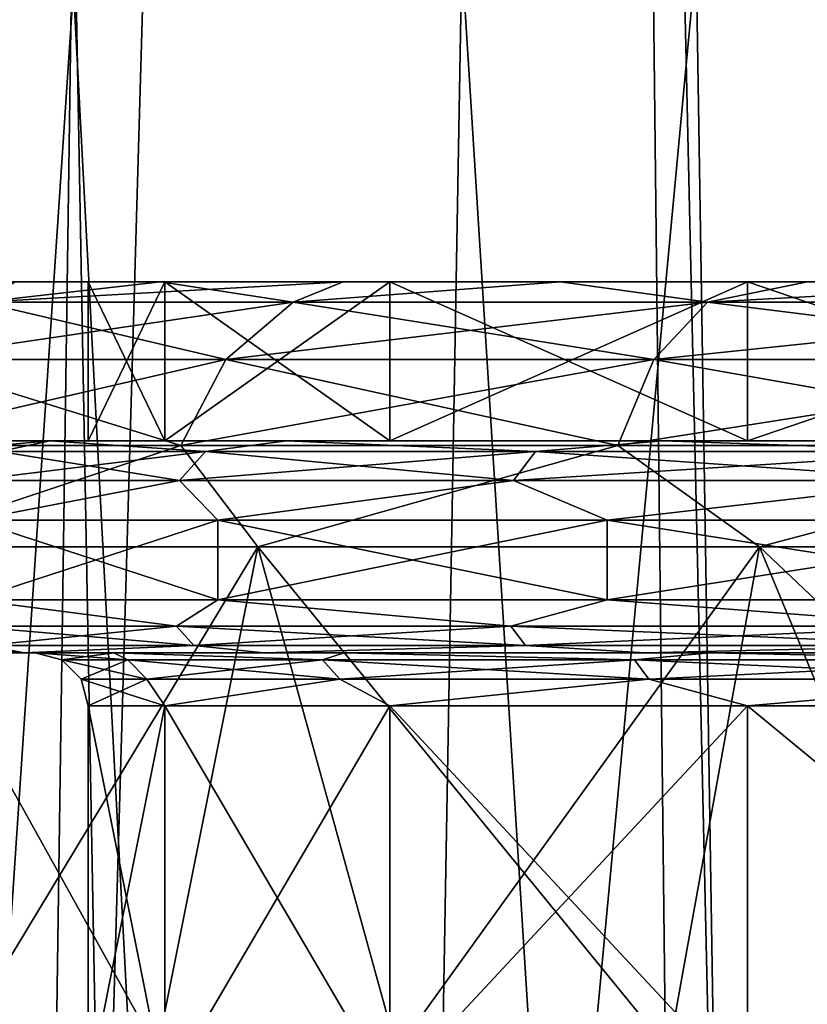
# Model space of a CAD drawing. Units: millimetres. Extents: x -52 to 180, y -33 to 111.
# Drawn here: x -9 to -6, y 58 to 62 of the extents above; entities that cross this region are included whole.
import ezdxf

# ---------------------------------------------------------------- set-up
doc = ezdxf.new("R2010")
doc.units = ezdxf.units.MM
doc.header["$LTSCALE"] = 41.718519
for name, color, linetype in [('1019', 7, 'CONTINUOUS'), ('1022', 7, 'CONTINUOUS'), ('1025', 7, 'CONTINUOUS'), ('1123', 7, 'CONTINUOUS'), ('1729', 7, 'CONTINUOUS'), ('1730', 7, 'CONTINUOUS'), ('1731', 7, 'CONTINUOUS'), ('1732', 7, 'CONTINUOUS'), ('1736', 7, 'CONTINUOUS'), ('1740', 7, 'CONTINUOUS'), ('1741', 7, 'CONTINUOUS'), ('2020', 7, 'CONTINUOUS'), ('2021', 7, 'CONTINUOUS'), ('2022', 7, 'CONTINUOUS'), ('2023', 7, 'CONTINUOUS'), ('2024', 7, 'CONTINUOUS'), ('2025', 7, 'CONTINUOUS'), ('2026', 7, 'CONTINUOUS'), ('2027', 7, 'CONTINUOUS'), ('2028', 7, 'CONTINUOUS'), ('2029', 7, 'CONTINUOUS'), ('2030', 7, 'CONTINUOUS'), ('2031', 7, 'CONTINUOUS')]:
    doc.layers.add(name, color=color, linetype=linetype)

msp = doc.modelspace()

# ---------------------------------------------------------------- linework, layer by layer
at = {"layer": '1019', "linetype": 'Continuous'}
for points in [[(-9.8068, 109.7172, 14.1361), (-8.8939, 41.1913, 13.3107), (-6.9155, 109.7172, 15.7536), (-9.8068, 109.7172, 14.1361)], [(-8.8939, 41.1913, 13.3107), (-6.1262, 41.1913, 14.79), (-6.9155, 109.7172, 15.7536), (-8.8939, 41.1913, 13.3107)], [(-6.9155, 109.7172, 15.7536), (-6.1262, 41.1913, 14.79), (-3.7679, 109.7172, 16.787), (-6.9155, 109.7172, 15.7536)], [(-6.1262, 41.1913, 14.79), (-3.1231, 41.1913, 15.701), (-3.7679, 109.7172, 16.787), (-6.1262, 41.1913, 14.79)]]:
    msp.add_3dface(points, dxfattribs=at)
at = {"layer": '1022', "linetype": 'Continuous'}
for points in [[(-9.8067, 109.7172, -14.1361), (-6.9155, 109.7172, -15.7537), (-8.8939, 41.1913, -13.3107), (-9.8067, 109.7172, -14.1361)], [(-8.8939, 41.1913, -13.3107), (-6.9155, 109.7172, -15.7537), (-6.1262, 41.1913, -14.79), (-8.8939, 41.1913, -13.3107)], [(-6.9155, 109.7172, -15.7537), (-3.7678, 109.7172, -16.7871), (-6.1262, 41.1913, -14.79), (-6.9155, 109.7172, -15.7537)], [(-6.1262, 41.1913, -14.79), (-3.7678, 109.7172, -16.7871), (-3.1231, 41.1913, -15.701), (-6.1262, 41.1913, -14.79)]]:
    msp.add_3dface(points, dxfattribs=at)
at = {"layer": '1025', "linetype": 'Continuous'}
for points in [[(-10.5287, 62.1227, 8.5646), (-8.5484, 62.1227, 10.5419), (-9.9527, 41.1913, 9.7571), (-10.5287, 62.1227, 8.5646)], [(-9.9527, 41.1913, 9.7571), (-8.5484, 62.1227, 10.5419), (-8.1634, 41.1913, 11.2968), (-9.9527, 41.1913, 9.7571)], [(-8.5484, 62.1227, 10.5419), (-6.2044, 62.1227, 12.0711), (-8.1634, 41.1913, 11.2968), (-8.5484, 62.1227, 10.5419)], [(-8.1634, 41.1913, 11.2968), (-6.2044, 62.1227, 12.0711), (-5.8717, 41.1913, 12.6405), (-8.1634, 41.1913, 11.2968)], [(-6.2044, 62.1227, 12.0711), (-3.5967, 62.1227, 13.0871), (-5.8717, 41.1913, 12.6405), (-6.2044, 62.1227, 12.0711)], [(-5.8717, 41.1913, 12.6405), (-3.5967, 62.1227, 13.0871), (-4.5764, 41.1913, 13.1649), (-5.8717, 41.1913, 12.6405)]]:
    msp.add_3dface(points, dxfattribs=at)
at = {"layer": '1123', "linetype": 'Continuous'}
for points in [[(-8.5619, 62.1227, -7.06), (-9.7316, 62.1227, -5.3335), (-8.8622, 41.1913, -7.2701), (-8.5619, 62.1227, -7.06)], [(-7.4564, 41.1913, -8.706), (-8.5619, 62.1227, -7.06), (-8.8622, 41.1913, -7.2701), (-7.4564, 41.1913, -8.706)], [(-7.089, 62.1227, -8.5379), (-8.5619, 62.1227, -7.06), (-7.4564, 41.1913, -8.706), (-7.089, 62.1227, -8.5379)], [(-5.7757, 41.1913, -9.9012), (-7.089, 62.1227, -8.5379), (-7.4564, 41.1913, -8.706), (-5.7757, 41.1913, -9.9012)], [(-6.2505, 62.1227, -9.1696), (-7.089, 62.1227, -8.5379), (-5.7757, 41.1913, -9.9012), (-6.2505, 62.1227, -9.1696)], [(-5.3496, 62.1227, -9.7228), (-6.2505, 62.1227, -9.1696), (-5.7757, 41.1913, -9.9012), (-5.3496, 62.1227, -9.7228)]]:
    msp.add_3dface(points, dxfattribs=at)
at = {"layer": '1729', "color": 33, "linetype": 'Continuous', "true_color": 0xcda050}
for points in [[(-7.8594, 59.9, -6.9628), (-9.0078, 58, -5.3953), (-9.2973, 59.9, -4.8796), (-7.8594, 59.9, -6.9628)], [(-8.2393, 58, -6.5088), (-9.0078, 58, -5.3953), (-7.8594, 59.9, -6.9628), (-8.2393, 58, -6.5088)], [(-7.3342, 58, -7.514), (-8.2393, 58, -6.5088), (-7.8594, 59.9, -6.9628), (-7.3342, 58, -7.514)], [(-5.9647, 59.9, -8.6413), (-7.3342, 58, -7.514), (-7.8594, 59.9, -6.9628), (-5.9647, 59.9, -8.6413)], [(-6.3073, 58, -8.3945), (-7.3342, 58, -7.514), (-5.9647, 59.9, -8.6413), (-6.3073, 58, -8.3945)], [(-5.1758, 58, -9.1357), (-6.3073, 58, -8.3945), (-5.9647, 59.9, -8.6413), (-5.1758, 58, -9.1357)], [(-3.7234, 59.9, -9.8177), (-5.1758, 58, -9.1357), (-5.9647, 59.9, -8.6413), (-3.7234, 59.9, -9.8177)]]:
    msp.add_3dface(points, dxfattribs=at)
at = {"layer": '1730', "color": 33, "linetype": 'Continuous', "true_color": 0xcda050}
for points in [[(-9.0078, 58, 5.3954), (-8.2393, 58, 6.5087), (-9.2973, 59.9, 4.8796), (-9.0078, 58, 5.3954)], [(-9.2973, 59.9, 4.8796), (-8.2393, 58, 6.5087), (-7.8594, 59.9, 6.9628), (-9.2973, 59.9, 4.8796)], [(-8.2393, 58, 6.5087), (-7.3342, 58, 7.5139), (-7.8594, 59.9, 6.9628), (-8.2393, 58, 6.5087)], [(-7.3342, 58, 7.5139), (-6.3074, 58, 8.3945), (-7.8594, 59.9, 6.9628), (-7.3342, 58, 7.5139)], [(-7.8594, 59.9, 6.9628), (-6.3074, 58, 8.3945), (-5.9647, 59.9, 8.6413), (-7.8594, 59.9, 6.9628)], [(-6.3074, 58, 8.3945), (-5.1759, 58, 9.1357), (-5.9647, 59.9, 8.6413), (-6.3074, 58, 8.3945)], [(-5.1759, 58, 9.1357), (-3.9586, 58, 9.7252), (-5.9647, 59.9, 8.6413), (-5.1759, 58, 9.1357)], [(-5.9647, 59.9, 8.6413), (-3.9586, 58, 9.7252), (-3.7234, 59.9, 9.8177), (-5.9647, 59.9, 8.6413)]]:
    msp.add_3dface(points, dxfattribs=at)
at = {"layer": '1731', "color": 33, "linetype": 'Continuous', "true_color": 0xcda050}
for points in [[(-8.7, 59.5), (-8.4035, 59.5, -2.2509), (-9.05, 59.5), (-8.7, 59.5)], [(-8.7416, 59.5, 2.3414), (-8.7, 59.5), (-9.05, 59.5), (-8.7416, 59.5, 2.3414)], [(-9.05, 59.5), (-8.4035, 59.5, -2.2509), (-8.7416, 59.5, -2.3414), (-9.05, 59.5)], [(-8.4035, 59.5, 2.2509), (-8.7, 59.5), (-8.7416, 59.5, 2.3414), (-8.4035, 59.5, 2.2509)], [(-7.5338, 59.5, 4.3506), (-8.4035, 59.5, 2.2509), (-8.7416, 59.5, 2.3414), (-7.5338, 59.5, 4.3506)], [(-7.8369, 59.5, 4.5256), (-7.5338, 59.5, 4.3506), (-8.7416, 59.5, 2.3414), (-7.8369, 59.5, 4.5256)], [(-8.4035, 59.5, -2.2509), (-7.5338, 59.5, -4.3506), (-8.7416, 59.5, -2.3414), (-8.4035, 59.5, -2.2509)], [(-8.7416, 59.5, -2.3414), (-7.5338, 59.5, -4.3506), (-7.8369, 59.5, -4.5256), (-8.7416, 59.5, -2.3414)], [(-6.1518, 59.5, 6.1518), (-7.5338, 59.5, 4.3506), (-7.8369, 59.5, 4.5256), (-6.1518, 59.5, 6.1518)], [(-6.3993, 59.5, 6.3993), (-6.1518, 59.5, 6.1518), (-7.8369, 59.5, 4.5256), (-6.3993, 59.5, 6.3993)], [(-7.5338, 59.5, -4.3506), (-6.1518, 59.5, -6.1518), (-7.8369, 59.5, -4.5256), (-7.5338, 59.5, -4.3506)], [(-7.8369, 59.5, -4.5256), (-6.1518, 59.5, -6.1518), (-6.3993, 59.5, -6.3993), (-7.8369, 59.5, -4.5256)], [(-4.3506, 59.5, 7.5338), (-6.1518, 59.5, 6.1518), (-6.3993, 59.5, 6.3993), (-4.3506, 59.5, 7.5338)], [(-4.5256, 59.5, 7.8369), (-4.3506, 59.5, 7.5338), (-6.3993, 59.5, 6.3993), (-4.5256, 59.5, 7.8369)], [(-6.1518, 59.5, -6.1518), (-4.3506, 59.5, -7.5338), (-6.3993, 59.5, -6.3993), (-6.1518, 59.5, -6.1518)], [(-6.3993, 59.5, -6.3993), (-4.3506, 59.5, -7.5338), (-4.5256, 59.5, -7.8369), (-6.3993, 59.5, -6.3993)]]:
    msp.add_3dface(points, dxfattribs=at)
at = {"layer": '1732', "color": 33, "linetype": 'Continuous', "true_color": 0xcda050}
for points in [[(-8.2104, 59.3, -2.2), (-8.5, 59.3), (-8.2104, 57.85, -2.2), (-8.2104, 59.3, -2.2)], [(-8.2104, 57.85, -2.2), (-8.5, 59.3), (-8.5, 57.85), (-8.2104, 57.85, -2.2)], [(-7.3612, 59.3, -4.25), (-8.2104, 59.3, -2.2), (-7.3612, 57.85, -4.25), (-7.3612, 59.3, -4.25)], [(-7.3612, 57.85, -4.25), (-8.2104, 59.3, -2.2), (-8.2104, 57.85, -2.2), (-7.3612, 57.85, -4.25)], [(-6.0104, 59.3, -6.0104), (-7.3612, 59.3, -4.25), (-6.0104, 57.85, -6.0104), (-6.0104, 59.3, -6.0104)], [(-6.0104, 57.85, -6.0104), (-7.3612, 59.3, -4.25), (-7.3612, 57.85, -4.25), (-6.0104, 57.85, -6.0104)], [(-4.25, 59.3, -7.3612), (-6.0104, 59.3, -6.0104), (-4.25, 57.85, -7.3612), (-4.25, 59.3, -7.3612)], [(-4.25, 57.85, -7.3612), (-6.0104, 59.3, -6.0104), (-6.0104, 57.85, -6.0104), (-4.25, 57.85, -7.3612)]]:
    msp.add_3dface(points, dxfattribs=at)
at = {"layer": '1736', "color": 33, "linetype": 'Continuous', "true_color": 0xcda050}
for points in [[(-8.5, 57.85), (-8.5, 59.3), (-8.2104, 59.3, 2.2), (-8.5, 57.85)], [(-8.2104, 57.85, 2.2), (-8.5, 57.85), (-8.2104, 59.3, 2.2), (-8.2104, 57.85, 2.2)], [(-7.3612, 57.85, 4.25), (-8.2104, 57.85, 2.2), (-7.3612, 59.3, 4.25), (-7.3612, 57.85, 4.25)], [(-7.3612, 59.3, 4.25), (-8.2104, 57.85, 2.2), (-8.2104, 59.3, 2.2), (-7.3612, 59.3, 4.25)], [(-6.0104, 57.85, 6.0104), (-7.3612, 57.85, 4.25), (-6.0104, 59.3, 6.0104), (-6.0104, 57.85, 6.0104)], [(-6.0104, 59.3, 6.0104), (-7.3612, 57.85, 4.25), (-7.3612, 59.3, 4.25), (-6.0104, 59.3, 6.0104)], [(-4.25, 57.85, 7.3612), (-6.0104, 57.85, 6.0104), (-4.25, 59.3, 7.3612), (-4.25, 57.85, 7.3612)], [(-4.25, 59.3, 7.3612), (-6.0104, 57.85, 6.0104), (-6.0104, 59.3, 6.0104), (-4.25, 59.3, 7.3612)]]:
    msp.add_3dface(points, dxfattribs=at)
at = {"layer": '1740', "color": 33, "linetype": 'Continuous', "true_color": 0xcda050}
for points in [[(-8.4035, 59.5, -2.2509), (-8.7, 59.5), (-8.3502, 59.4733, -2.0581), (-8.4035, 59.5, -2.2509)], [(-8.7, 59.5), (-8.6001, 59.4733), (-8.3502, 59.4733, -2.0581), (-8.7, 59.5)], [(-7.5338, 59.5, -4.3506), (-8.4035, 59.5, -2.2509), (-7.615, 59.4733, -3.9967), (-7.5338, 59.5, -4.3506)], [(-8.4035, 59.5, -2.2509), (-8.3502, 59.4733, -2.0581), (-7.615, 59.4733, -3.9967), (-8.4035, 59.5, -2.2509)], [(-7.5338, 59.5, -4.3506), (-7.615, 59.4733, -3.9967), (-6.4373, 59.4733, -5.7029), (-7.5338, 59.5, -4.3506)], [(-6.1518, 59.5, -6.1518), (-7.5338, 59.5, -4.3506), (-6.4373, 59.4733, -5.7029), (-6.1518, 59.5, -6.1518)], [(-6.1518, 59.5, -6.1518), (-6.4373, 59.4733, -5.7029), (-4.8854, 59.4733, -7.0777), (-6.1518, 59.5, -6.1518)], [(-4.3506, 59.5, -7.5338), (-6.1518, 59.5, -6.1518), (-4.8854, 59.4733, -7.0777), (-4.3506, 59.5, -7.5338)], [(-8.5268, 59.4), (-8.279, 59.4, -2.0406), (-8.6001, 59.4733), (-8.5268, 59.4)], [(-8.6001, 59.4733), (-8.279, 59.4, -2.0406), (-8.3502, 59.4733, -2.0581), (-8.6001, 59.4733)], [(-8.279, 59.4, -2.0406), (-7.5501, 59.4, -3.9626), (-8.3502, 59.4733, -2.0581), (-8.279, 59.4, -2.0406)], [(-8.3502, 59.4733, -2.0581), (-7.5501, 59.4, -3.9626), (-7.615, 59.4733, -3.9967), (-8.3502, 59.4733, -2.0581)], [(-7.5501, 59.4, -3.9626), (-6.3824, 59.4, -5.6543), (-7.615, 59.4733, -3.9967), (-7.5501, 59.4, -3.9626)], [(-7.615, 59.4733, -3.9967), (-6.3824, 59.4, -5.6543), (-6.4373, 59.4733, -5.7029), (-7.615, 59.4733, -3.9967)], [(-6.3824, 59.4, -5.6543), (-4.8438, 59.4, -7.0174), (-6.4373, 59.4733, -5.7029), (-6.3824, 59.4, -5.6543)], [(-6.4373, 59.4733, -5.7029), (-4.8438, 59.4, -7.0174), (-4.8854, 59.4733, -7.0777), (-6.4373, 59.4733, -5.7029)], [(-8.5, 59.3), (-8.2104, 59.3, -2.2), (-8.5268, 59.4), (-8.5, 59.3)], [(-8.5268, 59.4), (-8.2104, 59.3, -2.2), (-8.279, 59.4, -2.0406), (-8.5268, 59.4)], [(-8.279, 59.4, -2.0406), (-8.2104, 59.3, -2.2), (-7.5501, 59.4, -3.9626), (-8.279, 59.4, -2.0406)], [(-8.2104, 59.3, -2.2), (-7.3612, 59.3, -4.25), (-7.5501, 59.4, -3.9626), (-8.2104, 59.3, -2.2)], [(-7.5501, 59.4, -3.9626), (-7.3612, 59.3, -4.25), (-6.3824, 59.4, -5.6543), (-7.5501, 59.4, -3.9626)], [(-7.3612, 59.3, -4.25), (-6.0104, 59.3, -6.0104), (-6.3824, 59.4, -5.6543), (-7.3612, 59.3, -4.25)], [(-6.3824, 59.4, -5.6543), (-6.0104, 59.3, -6.0104), (-4.8438, 59.4, -7.0174), (-6.3824, 59.4, -5.6543)], [(-6.0104, 59.3, -6.0104), (-4.25, 59.3, -7.3612), (-4.8438, 59.4, -7.0174), (-6.0104, 59.3, -6.0104)]]:
    msp.add_3dface(points, dxfattribs=at)
at = {"layer": '1741', "color": 33, "linetype": 'Continuous', "true_color": 0xcda050}
for points in [[(-8.7, 59.5), (-8.4035, 59.5, 2.2509), (-8.6001, 59.4733), (-8.7, 59.5)], [(-8.6001, 59.4733), (-8.4035, 59.5, 2.2509), (-8.3502, 59.4733, 2.0581), (-8.6001, 59.4733)], [(-8.4035, 59.5, 2.2509), (-7.5338, 59.5, 4.3506), (-7.615, 59.4733, 3.9967), (-8.4035, 59.5, 2.2509)], [(-8.4035, 59.5, 2.2509), (-7.615, 59.4733, 3.9967), (-8.3502, 59.4733, 2.0581), (-8.4035, 59.5, 2.2509)], [(-7.5338, 59.5, 4.3506), (-6.4373, 59.4733, 5.7029), (-7.615, 59.4733, 3.9967), (-7.5338, 59.5, 4.3506)], [(-7.5338, 59.5, 4.3506), (-6.1518, 59.5, 6.1518), (-6.4373, 59.4733, 5.7029), (-7.5338, 59.5, 4.3506)], [(-6.1518, 59.5, 6.1518), (-4.8854, 59.4733, 7.0777), (-6.4373, 59.4733, 5.7029), (-6.1518, 59.5, 6.1518)], [(-6.1518, 59.5, 6.1518), (-4.3506, 59.5, 7.5338), (-4.8854, 59.4733, 7.0777), (-6.1518, 59.5, 6.1518)], [(-8.5268, 59.4), (-8.6001, 59.4733), (-8.3502, 59.4733, 2.0581), (-8.5268, 59.4)], [(-8.279, 59.4, 2.0406), (-8.5268, 59.4), (-8.3502, 59.4733, 2.0581), (-8.279, 59.4, 2.0406)], [(-7.615, 59.4733, 3.9967), (-8.279, 59.4, 2.0406), (-8.3502, 59.4733, 2.0581), (-7.615, 59.4733, 3.9967)], [(-7.5501, 59.4, 3.9626), (-8.279, 59.4, 2.0406), (-7.615, 59.4733, 3.9967), (-7.5501, 59.4, 3.9626)], [(-6.4373, 59.4733, 5.7029), (-7.5501, 59.4, 3.9626), (-7.615, 59.4733, 3.9967), (-6.4373, 59.4733, 5.7029)], [(-6.3824, 59.4, 5.6543), (-7.5501, 59.4, 3.9626), (-6.4373, 59.4733, 5.7029), (-6.3824, 59.4, 5.6543)], [(-4.8854, 59.4733, 7.0777), (-6.3824, 59.4, 5.6543), (-6.4373, 59.4733, 5.7029), (-4.8854, 59.4733, 7.0777)], [(-4.8438, 59.4, 7.0174), (-6.3824, 59.4, 5.6543), (-4.8854, 59.4733, 7.0777), (-4.8438, 59.4, 7.0174)], [(-8.5, 59.3), (-8.5268, 59.4), (-8.279, 59.4, 2.0406), (-8.5, 59.3)], [(-8.2104, 59.3, 2.2), (-8.5, 59.3), (-8.279, 59.4, 2.0406), (-8.2104, 59.3, 2.2)], [(-7.5501, 59.4, 3.9626), (-8.2104, 59.3, 2.2), (-8.279, 59.4, 2.0406), (-7.5501, 59.4, 3.9626)], [(-7.3612, 59.3, 4.25), (-8.2104, 59.3, 2.2), (-7.5501, 59.4, 3.9626), (-7.3612, 59.3, 4.25)], [(-6.3824, 59.4, 5.6543), (-7.3612, 59.3, 4.25), (-7.5501, 59.4, 3.9626), (-6.3824, 59.4, 5.6543)], [(-6.0104, 59.3, 6.0104), (-7.3612, 59.3, 4.25), (-6.3824, 59.4, 5.6543), (-6.0104, 59.3, 6.0104)], [(-4.8438, 59.4, 7.0174), (-6.0104, 59.3, 6.0104), (-6.3824, 59.4, 5.6543), (-4.8438, 59.4, 7.0174)], [(-4.25, 59.3, 7.3612), (-6.0104, 59.3, 6.0104), (-4.8438, 59.4, 7.0174), (-4.25, 59.3, 7.3612)]]:
    msp.add_3dface(points, dxfattribs=at)
at = {"layer": '2020', "color": 33, "linetype": 'Continuous', "true_color": 0xcda050}
for points in [[(-9.5, 60.9), (-9.4178, 60.9, 1.2446), (-8.5, 60.9), (-9.5, 60.9)], [(-8.2106, 60.9, -2.1985), (-9.5, 60.9), (-8.5, 60.9), (-8.2106, 60.9, -2.1985)], [(-9.5, 60.9), (-8.2106, 60.9, -2.1985), (-9.4178, 60.9, -1.2446), (-9.5, 60.9)], [(-9.4178, 60.9, 1.2446), (-9.1764, 60.9, 2.4574), (-8.2106, 60.9, 2.1985), (-9.4178, 60.9, 1.2446)], [(-8.5, 60.9), (-9.4178, 60.9, 1.2446), (-8.2106, 60.9, 2.1985), (-8.5, 60.9)], [(-9.4178, 60.9, -1.2446), (-8.2106, 60.9, -2.1985), (-9.1764, 60.9, -2.4574), (-9.4178, 60.9, -1.2446)], [(-9.1764, 60.9, 2.4574), (-8.7763, 60.9, 3.6366), (-8.2106, 60.9, 2.1985), (-9.1764, 60.9, 2.4574)], [(-8.2106, 60.9, -2.1985), (-7.3615, 60.9, -4.2488), (-9.1764, 60.9, -2.4574), (-8.2106, 60.9, -2.1985)], [(-9.1764, 60.9, -2.4574), (-7.3615, 60.9, -4.2488), (-8.7763, 60.9, -3.6366), (-9.1764, 60.9, -2.4574)], [(-8.7763, 60.9, 3.6366), (-8.2269, 60.9, 4.7498), (-7.3615, 60.9, 4.2488), (-8.7763, 60.9, 3.6366)], [(-8.2106, 60.9, 2.1985), (-8.7763, 60.9, 3.6366), (-7.3615, 60.9, 4.2488), (-8.2106, 60.9, 2.1985)], [(-8.7763, 60.9, -3.6366), (-7.3615, 60.9, -4.2488), (-8.2269, 60.9, -4.7498), (-8.7763, 60.9, -3.6366)], [(-8.2269, 60.9, 4.7498), (-7.5375, 60.9, 5.7822), (-7.3615, 60.9, 4.2488), (-8.2269, 60.9, 4.7498)], [(-7.3615, 60.9, -4.2488), (-6.0101, 60.9, -6.0101), (-8.2269, 60.9, -4.7498), (-7.3615, 60.9, -4.2488)], [(-8.2269, 60.9, -4.7498), (-6.0101, 60.9, -6.0101), (-7.5375, 60.9, -5.7822), (-8.2269, 60.9, -4.7498)], [(-7.5375, 60.9, 5.7822), (-6.7164, 60.9, 6.7183), (-6.0101, 60.9, 6.0101), (-7.5375, 60.9, 5.7822)], [(-7.3615, 60.9, 4.2488), (-7.5375, 60.9, 5.7822), (-6.0101, 60.9, 6.0101), (-7.3615, 60.9, 4.2488)], [(-7.5375, 60.9, -5.7822), (-6.0101, 60.9, -6.0101), (-6.7164, 60.9, -6.7183), (-7.5375, 60.9, -5.7822)], [(-6.7164, 60.9, 6.7183), (-5.7837, 60.9, 7.536), (-4.2488, 60.9, 7.3615), (-6.7164, 60.9, 6.7183)], [(-6.0101, 60.9, 6.0101), (-6.7164, 60.9, 6.7183), (-4.2488, 60.9, 7.3615), (-6.0101, 60.9, 6.0101)], [(-6.0101, 60.9, -6.0101), (-4.2488, 60.9, -7.3615), (-6.7164, 60.9, -6.7183), (-6.0101, 60.9, -6.0101)], [(-6.7164, 60.9, -6.7183), (-4.2488, 60.9, -7.3615), (-5.7837, 60.9, -7.536), (-6.7164, 60.9, -6.7183)]]:
    msp.add_3dface(points, dxfattribs=at)
at = {"layer": '2021', "color": 33, "linetype": 'Continuous', "true_color": 0xcda050}
for points in [[(-8.5, 60.9), (-8.2106, 60.9, 2.1985), (-8.5, 60.3), (-8.5, 60.9)], [(-8.5, 60.3), (-8.2106, 60.9, 2.1985), (-8.2106, 60.3, 2.1985), (-8.5, 60.3)], [(-8.2106, 60.9, 2.1985), (-7.3615, 60.9, 4.2488), (-8.2106, 60.3, 2.1985), (-8.2106, 60.9, 2.1985)], [(-8.2106, 60.3, 2.1985), (-7.3615, 60.9, 4.2488), (-7.3615, 60.3, 4.2488), (-8.2106, 60.3, 2.1985)], [(-7.3615, 60.9, 4.2488), (-6.0101, 60.9, 6.0101), (-7.3615, 60.3, 4.2488), (-7.3615, 60.9, 4.2488)], [(-7.3615, 60.3, 4.2488), (-6.0101, 60.9, 6.0101), (-6.0101, 60.3, 6.0101), (-7.3615, 60.3, 4.2488)], [(-6.0101, 60.9, 6.0101), (-4.2488, 60.9, 7.3615), (-6.0101, 60.3, 6.0101), (-6.0101, 60.9, 6.0101)], [(-6.0101, 60.3, 6.0101), (-4.2488, 60.9, 7.3615), (-4.2488, 60.3, 7.3615), (-6.0101, 60.3, 6.0101)]]:
    msp.add_3dface(points, dxfattribs=at)
at = {"layer": '2022', "color": 33, "linetype": 'Continuous', "true_color": 0xcda050}
for points in [[(-8.5, 60.3), (-8.2106, 60.3, 2.1985), (-8.95, 60.3), (-8.5, 60.3)], [(-8.6453, 60.3, -2.3149), (-8.5, 60.3), (-8.95, 60.3), (-8.6453, 60.3, -2.3149)], [(-8.95, 60.3), (-8.2106, 60.3, 2.1985), (-8.6453, 60.3, 2.3149), (-8.95, 60.3)], [(-8.5, 60.3), (-8.6453, 60.3, -2.3149), (-8.2106, 60.3, -2.1985), (-8.5, 60.3)], [(-8.2106, 60.3, 2.1985), (-7.3615, 60.3, 4.2488), (-8.6453, 60.3, 2.3149), (-8.2106, 60.3, 2.1985)], [(-8.6453, 60.3, 2.3149), (-7.3615, 60.3, 4.2488), (-7.7512, 60.3, 4.4737), (-8.6453, 60.3, 2.3149)], [(-8.6453, 60.3, -2.3149), (-7.7512, 60.3, -4.4737), (-7.3615, 60.3, -4.2488), (-8.6453, 60.3, -2.3149)], [(-8.2106, 60.3, -2.1985), (-8.6453, 60.3, -2.3149), (-7.3615, 60.3, -4.2488), (-8.2106, 60.3, -2.1985)], [(-7.3615, 60.3, 4.2488), (-6.0101, 60.3, 6.0101), (-7.7512, 60.3, 4.4737), (-7.3615, 60.3, 4.2488)], [(-7.7512, 60.3, 4.4737), (-6.0101, 60.3, 6.0101), (-6.3282, 60.3, 6.3282), (-7.7512, 60.3, 4.4737)], [(-7.7512, 60.3, -4.4737), (-6.3282, 60.3, -6.3282), (-6.0101, 60.3, -6.0101), (-7.7512, 60.3, -4.4737)], [(-7.3615, 60.3, -4.2488), (-7.7512, 60.3, -4.4737), (-6.0101, 60.3, -6.0101), (-7.3615, 60.3, -4.2488)], [(-6.0101, 60.3, 6.0101), (-4.2488, 60.3, 7.3615), (-6.3282, 60.3, 6.3282), (-6.0101, 60.3, 6.0101)], [(-6.3282, 60.3, 6.3282), (-4.2488, 60.3, 7.3615), (-4.4737, 60.3, 7.7512), (-6.3282, 60.3, 6.3282)], [(-6.3282, 60.3, -6.3282), (-4.4737, 60.3, -7.7512), (-4.2488, 60.3, -7.3615), (-6.3282, 60.3, -6.3282)], [(-6.0101, 60.3, -6.0101), (-6.3282, 60.3, -6.3282), (-4.2488, 60.3, -7.3615), (-6.0101, 60.3, -6.0101)]]:
    msp.add_3dface(points, dxfattribs=at)
at = {"layer": '2023', "color": 33, "linetype": 'Continuous', "true_color": 0xcda050}
for points in [[(-8.9348, 60, 2.3941), (-8.0107, 60, 4.625), (-8.9348, 59.7, 2.3941), (-8.9348, 60, 2.3941)], [(-8.9348, 59.7, 2.3941), (-8.0107, 60, 4.625), (-8.0107, 59.7, 4.625), (-8.9348, 59.7, 2.3941)], [(-8.0107, 60, 4.625), (-6.5407, 60, 6.5407), (-8.0107, 59.7, 4.625), (-8.0107, 60, 4.625)], [(-8.0107, 59.7, 4.625), (-6.5407, 60, 6.5407), (-6.5407, 59.7, 6.5407), (-8.0107, 59.7, 4.625)], [(-6.5407, 60, 6.5407), (-4.625, 60, 8.0107), (-6.5407, 59.7, 6.5407), (-6.5407, 60, 6.5407)], [(-6.5407, 59.7, 6.5407), (-4.625, 60, 8.0107), (-4.625, 59.7, 8.0107), (-6.5407, 59.7, 6.5407)]]:
    msp.add_3dface(points, dxfattribs=at)
at = {"layer": '2024', "color": 33, "linetype": 'Continuous', "true_color": 0xcda050}
for points in [[(-8.2106, 60.9, -2.1985), (-8.5, 60.9), (-8.2106, 60.3, -2.1985), (-8.2106, 60.9, -2.1985)], [(-8.5, 60.9), (-8.5, 60.3), (-8.2106, 60.3, -2.1985), (-8.5, 60.9)], [(-7.3615, 60.9, -4.2488), (-8.2106, 60.9, -2.1985), (-7.3615, 60.3, -4.2488), (-7.3615, 60.9, -4.2488)], [(-8.2106, 60.9, -2.1985), (-8.2106, 60.3, -2.1985), (-7.3615, 60.3, -4.2488), (-8.2106, 60.9, -2.1985)], [(-6.0101, 60.9, -6.0101), (-7.3615, 60.9, -4.2488), (-6.0101, 60.3, -6.0101), (-6.0101, 60.9, -6.0101)], [(-7.3615, 60.9, -4.2488), (-7.3615, 60.3, -4.2488), (-6.0101, 60.3, -6.0101), (-7.3615, 60.9, -4.2488)], [(-4.2488, 60.9, -7.3615), (-6.0101, 60.9, -6.0101), (-4.2488, 60.3, -7.3615), (-4.2488, 60.9, -7.3615)], [(-6.0101, 60.9, -6.0101), (-6.0101, 60.3, -6.0101), (-4.2488, 60.3, -7.3615), (-6.0101, 60.9, -6.0101)]]:
    msp.add_3dface(points, dxfattribs=at)
at = {"layer": '2025', "color": 33, "linetype": 'Continuous', "true_color": 0xcda050}
for points in [[(-8.0107, 60, -4.625), (-8.9348, 60, -2.3941), (-8.0107, 59.7, -4.625), (-8.0107, 60, -4.625)], [(-8.0107, 59.7, -4.625), (-8.9348, 60, -2.3941), (-8.9348, 59.7, -2.3941), (-8.0107, 59.7, -4.625)], [(-6.5407, 60, -6.5407), (-8.0107, 60, -4.625), (-6.5407, 59.7, -6.5407), (-6.5407, 60, -6.5407)], [(-6.5407, 59.7, -6.5407), (-8.0107, 60, -4.625), (-8.0107, 59.7, -4.625), (-6.5407, 59.7, -6.5407)], [(-4.625, 60, -8.0107), (-6.5407, 60, -6.5407), (-4.625, 59.7, -8.0107), (-4.625, 60, -8.0107)], [(-4.625, 59.7, -8.0107), (-6.5407, 60, -6.5407), (-6.5407, 59.7, -6.5407), (-4.625, 59.7, -8.0107)]]:
    msp.add_3dface(points, dxfattribs=at)
at = {"layer": '2026', "color": 33, "linetype": 'Continuous', "true_color": 0xcda050}
for points in [[(-8.904, 60.8239, 4.2879), (-7.7266, 60.8239, 6.1618), (-8.2269, 60.9, 4.7498), (-8.904, 60.8239, 4.2879)], [(-8.7763, 60.9, 3.6366), (-8.904, 60.8239, 4.2879), (-8.2269, 60.9, 4.7498), (-8.7763, 60.9, 3.6366)], [(-8.2269, 60.9, 4.7498), (-7.7266, 60.8239, 6.1618), (-7.5375, 60.9, 5.7822), (-8.2269, 60.9, 4.7498)], [(-7.7266, 60.8239, 6.1618), (-6.1618, 60.8239, 7.7266), (-6.7164, 60.9, 6.7183), (-7.7266, 60.8239, 6.1618)], [(-7.5375, 60.9, 5.7822), (-7.7266, 60.8239, 6.1618), (-6.7164, 60.9, 6.7183), (-7.5375, 60.9, 5.7822)], [(-6.7164, 60.9, 6.7183), (-6.1618, 60.8239, 7.7266), (-5.7837, 60.9, 7.536), (-6.7164, 60.9, 6.7183)], [(-6.1618, 60.8239, 7.7266), (-4.2879, 60.8239, 8.904), (-5.7837, 60.9, 7.536), (-6.1618, 60.8239, 7.7266)], [(-9.1965, 60.6068, 4.4288), (-7.9805, 60.6068, 6.3642), (-8.904, 60.8239, 4.2879), (-9.1965, 60.6068, 4.4288)], [(-8.904, 60.8239, 4.2879), (-7.9805, 60.6068, 6.3642), (-7.7266, 60.8239, 6.1618), (-8.904, 60.8239, 4.2879)], [(-7.9805, 60.6068, 6.3642), (-6.3642, 60.6068, 7.9805), (-7.7266, 60.8239, 6.1618), (-7.9805, 60.6068, 6.3642)], [(-7.7266, 60.8239, 6.1618), (-6.3642, 60.6068, 7.9805), (-6.1618, 60.8239, 7.7266), (-7.7266, 60.8239, 6.1618)], [(-6.3642, 60.6068, 7.9805), (-4.4288, 60.6068, 9.1965), (-6.1618, 60.8239, 7.7266), (-6.3642, 60.6068, 7.9805)], [(-6.1618, 60.8239, 7.7266), (-4.4288, 60.6068, 9.1965), (-4.2879, 60.8239, 8.904), (-6.1618, 60.8239, 7.7266)], [(-9.3919, 60.282, 4.5229), (-8.15, 60.282, 6.4994), (-9.1965, 60.6068, 4.4288), (-9.3919, 60.282, 4.5229)], [(-9.1965, 60.6068, 4.4288), (-8.15, 60.282, 6.4994), (-7.9805, 60.6068, 6.3642), (-9.1965, 60.6068, 4.4288)], [(-8.15, 60.282, 6.4994), (-6.4994, 60.282, 8.15), (-7.9805, 60.6068, 6.3642), (-8.15, 60.282, 6.4994)], [(-7.9805, 60.6068, 6.3642), (-6.4994, 60.282, 8.15), (-6.3642, 60.6068, 7.9805), (-7.9805, 60.6068, 6.3642)], [(-6.4994, 60.282, 8.15), (-4.5229, 60.282, 9.3919), (-6.3642, 60.6068, 7.9805), (-6.4994, 60.282, 8.15)], [(-6.3642, 60.6068, 7.9805), (-4.5229, 60.282, 9.3919), (-4.4288, 60.6068, 9.1965), (-6.3642, 60.6068, 7.9805)], [(-9.3919, 60.282, 4.5229), (-9.2973, 59.9, 4.8796), (-8.15, 60.282, 6.4994), (-9.3919, 60.282, 4.5229)], [(-9.2973, 59.9, 4.8796), (-7.8594, 59.9, 6.9628), (-8.15, 60.282, 6.4994), (-9.2973, 59.9, 4.8796)], [(-8.15, 60.282, 6.4994), (-7.8594, 59.9, 6.9628), (-6.4994, 60.282, 8.15), (-8.15, 60.282, 6.4994)], [(-7.8594, 59.9, 6.9628), (-5.9647, 59.9, 8.6413), (-6.4994, 60.282, 8.15), (-7.8594, 59.9, 6.9628)], [(-6.4994, 60.282, 8.15), (-5.9647, 59.9, 8.6413), (-4.5229, 60.282, 9.3919), (-6.4994, 60.282, 8.15)], [(-5.9647, 59.9, 8.6413), (-3.7234, 59.9, 9.8177), (-4.5229, 60.282, 9.3919), (-5.9647, 59.9, 8.6413)]]:
    msp.add_3dface(points, dxfattribs=at)
at = {"layer": '2027', "color": 33, "linetype": 'Continuous', "true_color": 0xcda050}
for points in [[(-8.95, 60.3), (-8.6453, 60.3, 2.3149), (-9.1, 60.2598), (-8.95, 60.3)], [(-9.1, 60.2598), (-8.6453, 60.3, 2.3149), (-8.8356, 60.2598, 2.1778), (-9.1, 60.2598)], [(-8.8356, 60.2598, 2.1778), (-8.6453, 60.3, 2.3149), (-8.0576, 60.2598, 4.229), (-8.8356, 60.2598, 2.1778)], [(-8.6453, 60.3, 2.3149), (-7.7512, 60.3, 4.4737), (-8.0576, 60.2598, 4.229), (-8.6453, 60.3, 2.3149)], [(-8.0576, 60.2598, 4.229), (-7.7512, 60.3, 4.4737), (-6.8114, 60.2598, 6.0344), (-8.0576, 60.2598, 4.229)], [(-7.7512, 60.3, 4.4737), (-6.3282, 60.3, 6.3282), (-6.8114, 60.2598, 6.0344), (-7.7512, 60.3, 4.4737)], [(-6.8114, 60.2598, 6.0344), (-6.3282, 60.3, 6.3282), (-5.1694, 60.2598, 7.4892), (-6.8114, 60.2598, 6.0344)], [(-6.3282, 60.3, 6.3282), (-4.4737, 60.3, 7.7512), (-5.1694, 60.2598, 7.4892), (-6.3282, 60.3, 6.3282)], [(-8.8356, 60.2598, 2.1778), (-8.0576, 60.2598, 4.229), (-8.9423, 60.1499, 2.2041), (-8.8356, 60.2598, 2.1778)], [(-8.9423, 60.1499, 2.2041), (-8.0576, 60.2598, 4.229), (-8.1549, 60.1499, 4.28), (-8.9423, 60.1499, 2.2041)], [(-8.0576, 60.2598, 4.229), (-6.8114, 60.2598, 6.0344), (-8.1549, 60.1499, 4.28), (-8.0576, 60.2598, 4.229)], [(-8.1549, 60.1499, 4.28), (-6.8114, 60.2598, 6.0344), (-6.8937, 60.1499, 6.1073), (-8.1549, 60.1499, 4.28)], [(-6.8114, 60.2598, 6.0344), (-5.1694, 60.2598, 7.4892), (-6.8937, 60.1499, 6.1073), (-6.8114, 60.2598, 6.0344)], [(-6.8937, 60.1499, 6.1073), (-5.1694, 60.2598, 7.4892), (-5.2318, 60.1499, 7.5796), (-6.8937, 60.1499, 6.1073)], [(-8.9423, 60.1499, 2.2041), (-8.1549, 60.1499, 4.28), (-8.9348, 60, 2.3941), (-8.9423, 60.1499, 2.2041)], [(-8.9348, 60, 2.3941), (-8.1549, 60.1499, 4.28), (-8.0107, 60, 4.625), (-8.9348, 60, 2.3941)], [(-8.1549, 60.1499, 4.28), (-6.8937, 60.1499, 6.1073), (-8.0107, 60, 4.625), (-8.1549, 60.1499, 4.28)], [(-8.0107, 60, 4.625), (-6.8937, 60.1499, 6.1073), (-6.5407, 60, 6.5407), (-8.0107, 60, 4.625)], [(-6.8937, 60.1499, 6.1073), (-5.2318, 60.1499, 7.5796), (-6.5407, 60, 6.5407), (-6.8937, 60.1499, 6.1073)], [(-6.5407, 60, 6.5407), (-5.2318, 60.1499, 7.5796), (-4.625, 60, 8.0107), (-6.5407, 60, 6.5407)]]:
    msp.add_3dface(points, dxfattribs=at)
at = {"layer": '2028', "color": 33, "linetype": 'Continuous', "true_color": 0xcda050}
for points in [[(-8.9552, 59.6, 2.2073), (-8.9348, 59.7, 2.3941), (-8.1667, 59.6, 4.2862), (-8.9552, 59.6, 2.2073)], [(-8.9348, 59.7, 2.3941), (-8.0107, 59.7, 4.625), (-8.1667, 59.6, 4.2862), (-8.9348, 59.7, 2.3941)], [(-8.1667, 59.6, 4.2862), (-8.0107, 59.7, 4.625), (-6.9037, 59.6, 6.1161), (-8.1667, 59.6, 4.2862)], [(-8.0107, 59.7, 4.625), (-6.5407, 59.7, 6.5407), (-6.9037, 59.6, 6.1161), (-8.0107, 59.7, 4.625)], [(-6.9037, 59.6, 6.1161), (-6.5407, 59.7, 6.5407), (-5.2394, 59.6, 7.5905), (-6.9037, 59.6, 6.1161)], [(-6.5407, 59.7, 6.5407), (-4.625, 59.7, 8.0107), (-5.2394, 59.6, 7.5905), (-6.5407, 59.7, 6.5407)], [(-8.884, 59.5267, 2.1897), (-8.9552, 59.6, 2.2073), (-8.1667, 59.6, 4.2862), (-8.884, 59.5267, 2.1897)], [(-8.1018, 59.5267, 4.2522), (-8.884, 59.5267, 2.1897), (-8.1667, 59.6, 4.2862), (-8.1018, 59.5267, 4.2522)], [(-8.1018, 59.5267, 4.2522), (-8.1667, 59.6, 4.2862), (-6.9037, 59.6, 6.1161), (-8.1018, 59.5267, 4.2522)], [(-6.8488, 59.5267, 6.0675), (-8.1018, 59.5267, 4.2522), (-6.9037, 59.6, 6.1161), (-6.8488, 59.5267, 6.0675)], [(-6.8488, 59.5267, 6.0675), (-6.9037, 59.6, 6.1161), (-5.2394, 59.6, 7.5905), (-6.8488, 59.5267, 6.0675)], [(-5.1977, 59.5267, 7.5302), (-6.8488, 59.5267, 6.0675), (-5.2394, 59.6, 7.5905), (-5.1977, 59.5267, 7.5302)], [(-8.7416, 59.5, 2.3414), (-9.05, 59.5), (-8.884, 59.5267, 2.1897), (-8.7416, 59.5, 2.3414)], [(-8.1018, 59.5267, 4.2522), (-8.7416, 59.5, 2.3414), (-8.884, 59.5267, 2.1897), (-8.1018, 59.5267, 4.2522)], [(-7.8369, 59.5, 4.5256), (-8.7416, 59.5, 2.3414), (-8.1018, 59.5267, 4.2522), (-7.8369, 59.5, 4.5256)], [(-6.8488, 59.5267, 6.0675), (-7.8369, 59.5, 4.5256), (-8.1018, 59.5267, 4.2522), (-6.8488, 59.5267, 6.0675)], [(-6.3993, 59.5, 6.3993), (-7.8369, 59.5, 4.5256), (-6.8488, 59.5267, 6.0675), (-6.3993, 59.5, 6.3993)], [(-5.1977, 59.5267, 7.5302), (-6.3993, 59.5, 6.3993), (-6.8488, 59.5267, 6.0675), (-5.1977, 59.5267, 7.5302)], [(-4.5256, 59.5, 7.8369), (-6.3993, 59.5, 6.3993), (-5.1977, 59.5267, 7.5302), (-4.5256, 59.5, 7.8369)]]:
    msp.add_3dface(points, dxfattribs=at)
at = {"layer": '2029', "color": 33, "linetype": 'Continuous', "true_color": 0xcda050}
for points in [[(-8.7763, 60.9, -3.6366), (-8.2269, 60.9, -4.7498), (-8.904, 60.8239, -4.2879), (-8.7763, 60.9, -3.6366)], [(-8.2269, 60.9, -4.7498), (-7.5375, 60.9, -5.7822), (-8.904, 60.8239, -4.2879), (-8.2269, 60.9, -4.7498)], [(-7.5375, 60.9, -5.7822), (-7.7266, 60.8239, -6.1618), (-8.904, 60.8239, -4.2879), (-7.5375, 60.9, -5.7822)], [(-7.5375, 60.9, -5.7822), (-6.7164, 60.9, -6.7183), (-7.7266, 60.8239, -6.1618), (-7.5375, 60.9, -5.7822)], [(-6.7164, 60.9, -6.7183), (-6.1618, 60.8239, -7.7266), (-7.7266, 60.8239, -6.1618), (-6.7164, 60.9, -6.7183)], [(-6.7164, 60.9, -6.7183), (-5.7837, 60.9, -7.536), (-6.1618, 60.8239, -7.7266), (-6.7164, 60.9, -6.7183)], [(-5.7837, 60.9, -7.536), (-4.75, 60.9, -8.2272), (-6.1618, 60.8239, -7.7266), (-5.7837, 60.9, -7.536)], [(-4.75, 60.9, -8.2272), (-4.2879, 60.8239, -8.904), (-6.1618, 60.8239, -7.7266), (-4.75, 60.9, -8.2272)], [(-7.9805, 60.6068, -6.3642), (-9.1965, 60.6068, -4.4288), (-7.7266, 60.8239, -6.1618), (-7.9805, 60.6068, -6.3642)], [(-7.7266, 60.8239, -6.1618), (-9.1965, 60.6068, -4.4288), (-8.904, 60.8239, -4.2879), (-7.7266, 60.8239, -6.1618)], [(-6.3642, 60.6068, -7.9805), (-7.9805, 60.6068, -6.3642), (-6.1618, 60.8239, -7.7266), (-6.3642, 60.6068, -7.9805)], [(-6.1618, 60.8239, -7.7266), (-7.9805, 60.6068, -6.3642), (-7.7266, 60.8239, -6.1618), (-6.1618, 60.8239, -7.7266)], [(-4.4288, 60.6068, -9.1965), (-6.3642, 60.6068, -7.9805), (-4.2879, 60.8239, -8.904), (-4.4288, 60.6068, -9.1965)], [(-4.2879, 60.8239, -8.904), (-6.3642, 60.6068, -7.9805), (-6.1618, 60.8239, -7.7266), (-4.2879, 60.8239, -8.904)], [(-8.15, 60.282, -6.4994), (-9.3919, 60.282, -4.5229), (-7.9805, 60.6068, -6.3642), (-8.15, 60.282, -6.4994)], [(-7.9805, 60.6068, -6.3642), (-9.3919, 60.282, -4.5229), (-9.1965, 60.6068, -4.4288), (-7.9805, 60.6068, -6.3642)], [(-6.4994, 60.282, -8.15), (-8.15, 60.282, -6.4994), (-6.3642, 60.6068, -7.9805), (-6.4994, 60.282, -8.15)], [(-6.3642, 60.6068, -7.9805), (-8.15, 60.282, -6.4994), (-7.9805, 60.6068, -6.3642), (-6.3642, 60.6068, -7.9805)], [(-4.5229, 60.282, -9.3919), (-6.4994, 60.282, -8.15), (-4.4288, 60.6068, -9.1965), (-4.5229, 60.282, -9.3919)], [(-4.4288, 60.6068, -9.1965), (-6.4994, 60.282, -8.15), (-6.3642, 60.6068, -7.9805), (-4.4288, 60.6068, -9.1965)], [(-8.15, 60.282, -6.4994), (-9.2973, 59.9, -4.8796), (-9.3919, 60.282, -4.5229), (-8.15, 60.282, -6.4994)], [(-7.8594, 59.9, -6.9628), (-9.2973, 59.9, -4.8796), (-8.15, 60.282, -6.4994), (-7.8594, 59.9, -6.9628)], [(-6.4994, 60.282, -8.15), (-7.8594, 59.9, -6.9628), (-8.15, 60.282, -6.4994), (-6.4994, 60.282, -8.15)], [(-5.9647, 59.9, -8.6413), (-7.8594, 59.9, -6.9628), (-6.4994, 60.282, -8.15), (-5.9647, 59.9, -8.6413)], [(-4.5229, 60.282, -9.3919), (-5.9647, 59.9, -8.6413), (-6.4994, 60.282, -8.15), (-4.5229, 60.282, -9.3919)], [(-3.7234, 59.9, -9.8177), (-5.9647, 59.9, -8.6413), (-4.5229, 60.282, -9.3919), (-3.7234, 59.9, -9.8177)]]:
    msp.add_3dface(points, dxfattribs=at)
at = {"layer": '2030', "color": 33, "linetype": 'Continuous', "true_color": 0xcda050}
for points in [[(-8.6453, 60.3, -2.3149), (-8.95, 60.3), (-8.8356, 60.2598, -2.1778), (-8.6453, 60.3, -2.3149)], [(-8.0576, 60.2598, -4.229), (-8.6453, 60.3, -2.3149), (-8.8356, 60.2598, -2.1778), (-8.0576, 60.2598, -4.229)], [(-7.7512, 60.3, -4.4737), (-8.6453, 60.3, -2.3149), (-8.0576, 60.2598, -4.229), (-7.7512, 60.3, -4.4737)], [(-6.8114, 60.2598, -6.0344), (-7.7512, 60.3, -4.4737), (-8.0576, 60.2598, -4.229), (-6.8114, 60.2598, -6.0344)], [(-6.3282, 60.3, -6.3282), (-7.7512, 60.3, -4.4737), (-6.8114, 60.2598, -6.0344), (-6.3282, 60.3, -6.3282)], [(-5.1694, 60.2598, -7.4892), (-6.3282, 60.3, -6.3282), (-6.8114, 60.2598, -6.0344), (-5.1694, 60.2598, -7.4892)], [(-4.4737, 60.3, -7.7512), (-6.3282, 60.3, -6.3282), (-5.1694, 60.2598, -7.4892), (-4.4737, 60.3, -7.7512)], [(-8.1549, 60.1499, -4.28), (-8.8356, 60.2598, -2.1778), (-8.9423, 60.1499, -2.2041), (-8.1549, 60.1499, -4.28)], [(-8.0576, 60.2598, -4.229), (-8.8356, 60.2598, -2.1778), (-8.1549, 60.1499, -4.28), (-8.0576, 60.2598, -4.229)], [(-6.8937, 60.1499, -6.1073), (-8.0576, 60.2598, -4.229), (-8.1549, 60.1499, -4.28), (-6.8937, 60.1499, -6.1073)], [(-6.8114, 60.2598, -6.0344), (-8.0576, 60.2598, -4.229), (-6.8937, 60.1499, -6.1073), (-6.8114, 60.2598, -6.0344)], [(-5.2318, 60.1499, -7.5796), (-6.8114, 60.2598, -6.0344), (-6.8937, 60.1499, -6.1073), (-5.2318, 60.1499, -7.5796)], [(-5.1694, 60.2598, -7.4892), (-6.8114, 60.2598, -6.0344), (-5.2318, 60.1499, -7.5796), (-5.1694, 60.2598, -7.4892)], [(-8.1549, 60.1499, -4.28), (-8.9423, 60.1499, -2.2041), (-8.9348, 60, -2.3941), (-8.1549, 60.1499, -4.28)], [(-8.0107, 60, -4.625), (-8.1549, 60.1499, -4.28), (-8.9348, 60, -2.3941), (-8.0107, 60, -4.625)], [(-6.8937, 60.1499, -6.1073), (-8.1549, 60.1499, -4.28), (-8.0107, 60, -4.625), (-6.8937, 60.1499, -6.1073)], [(-6.5407, 60, -6.5407), (-6.8937, 60.1499, -6.1073), (-8.0107, 60, -4.625), (-6.5407, 60, -6.5407)], [(-5.2318, 60.1499, -7.5796), (-6.8937, 60.1499, -6.1073), (-6.5407, 60, -6.5407), (-5.2318, 60.1499, -7.5796)], [(-4.625, 60, -8.0107), (-5.2318, 60.1499, -7.5796), (-6.5407, 60, -6.5407), (-4.625, 60, -8.0107)]]:
    msp.add_3dface(points, dxfattribs=at)
at = {"layer": '2031', "color": 33, "linetype": 'Continuous', "true_color": 0xcda050}
for points in [[(-8.1667, 59.6, -4.2862), (-8.9348, 59.7, -2.3941), (-8.9552, 59.6, -2.2073), (-8.1667, 59.6, -4.2862)], [(-8.0107, 59.7, -4.625), (-8.9348, 59.7, -2.3941), (-8.1667, 59.6, -4.2862), (-8.0107, 59.7, -4.625)], [(-6.9037, 59.6, -6.1161), (-8.0107, 59.7, -4.625), (-8.1667, 59.6, -4.2862), (-6.9037, 59.6, -6.1161)], [(-6.5407, 59.7, -6.5407), (-8.0107, 59.7, -4.625), (-6.9037, 59.6, -6.1161), (-6.5407, 59.7, -6.5407)], [(-5.2394, 59.6, -7.5905), (-6.5407, 59.7, -6.5407), (-6.9037, 59.6, -6.1161), (-5.2394, 59.6, -7.5905)], [(-4.625, 59.7, -8.0107), (-6.5407, 59.7, -6.5407), (-5.2394, 59.6, -7.5905), (-4.625, 59.7, -8.0107)], [(-8.884, 59.5267, -2.1897), (-8.1018, 59.5267, -4.2522), (-8.9552, 59.6, -2.2073), (-8.884, 59.5267, -2.1897)], [(-8.1018, 59.5267, -4.2522), (-8.1667, 59.6, -4.2862), (-8.9552, 59.6, -2.2073), (-8.1018, 59.5267, -4.2522)], [(-8.1018, 59.5267, -4.2522), (-6.8488, 59.5267, -6.0675), (-8.1667, 59.6, -4.2862), (-8.1018, 59.5267, -4.2522)], [(-6.8488, 59.5267, -6.0675), (-6.9037, 59.6, -6.1161), (-8.1667, 59.6, -4.2862), (-6.8488, 59.5267, -6.0675)], [(-6.8488, 59.5267, -6.0675), (-5.1977, 59.5267, -7.5302), (-6.9037, 59.6, -6.1161), (-6.8488, 59.5267, -6.0675)], [(-5.1977, 59.5267, -7.5302), (-5.2394, 59.6, -7.5905), (-6.9037, 59.6, -6.1161), (-5.1977, 59.5267, -7.5302)], [(-9.05, 59.5), (-8.7416, 59.5, -2.3414), (-9.1499, 59.5267), (-9.05, 59.5)], [(-9.1499, 59.5267), (-8.7416, 59.5, -2.3414), (-8.884, 59.5267, -2.1897), (-9.1499, 59.5267)], [(-8.884, 59.5267, -2.1897), (-8.7416, 59.5, -2.3414), (-8.1018, 59.5267, -4.2522), (-8.884, 59.5267, -2.1897)], [(-8.7416, 59.5, -2.3414), (-7.8369, 59.5, -4.5256), (-8.1018, 59.5267, -4.2522), (-8.7416, 59.5, -2.3414)], [(-8.1018, 59.5267, -4.2522), (-7.8369, 59.5, -4.5256), (-6.8488, 59.5267, -6.0675), (-8.1018, 59.5267, -4.2522)], [(-7.8369, 59.5, -4.5256), (-6.3993, 59.5, -6.3993), (-6.8488, 59.5267, -6.0675), (-7.8369, 59.5, -4.5256)], [(-6.8488, 59.5267, -6.0675), (-6.3993, 59.5, -6.3993), (-5.1977, 59.5267, -7.5302), (-6.8488, 59.5267, -6.0675)], [(-6.3993, 59.5, -6.3993), (-4.5256, 59.5, -7.8369), (-5.1977, 59.5267, -7.5302), (-6.3993, 59.5, -6.3993)]]:
    msp.add_3dface(points, dxfattribs=at)

doc.saveas('drawing.dxf')
